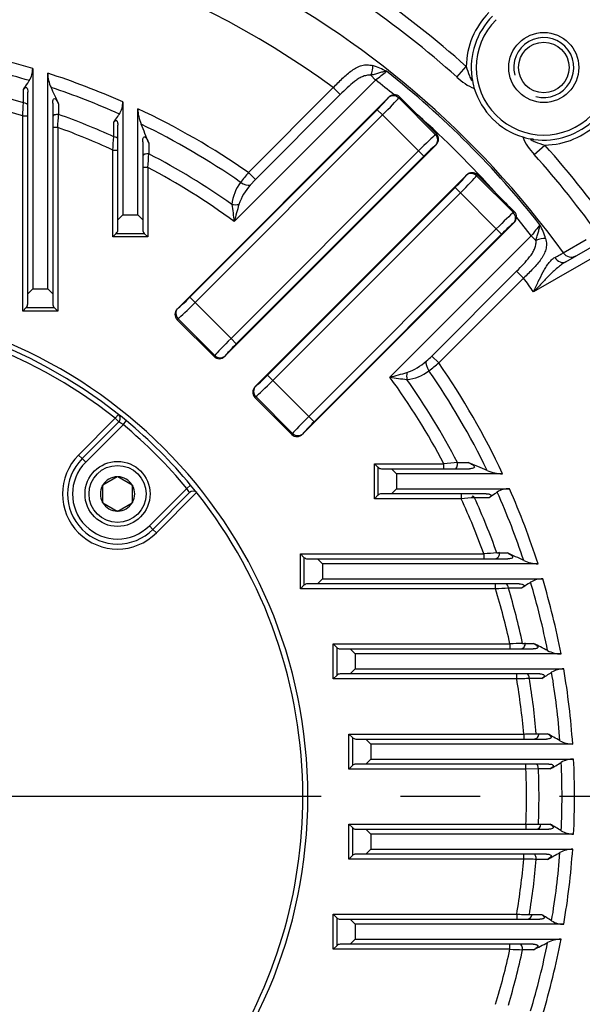
# Model space of a CAD drawing. Units: millimetres. Extents: x 0 to 4557, y -1871 to 1890.
# Drawn here: x 1981 to 2094, y 977 to 1174 of the extents above; entities that cross this region are included whole.
import ezdxf

# ---------------------------------------------------------------- set-up
doc = ezdxf.new("R2010")
doc.units = ezdxf.units.MM
doc.header["$LTSCALE"] = 5
doc.linetypes.add('CENTER2', pattern=[1.125, 0.75, -0.125, 0.125, -0.125])
doc.layers.add('DV2_Default', color=7, linetype='CONTINUOUS')
doc.layers.add('O', color=3, linetype='CONTINUOUS')

msp = doc.modelspace()

# ---------------------------------------------------------------- linework, layer by layer
at = {"layer": 'DV2_Default', "color": 1, "linetype": 'CENTER2', "ltscale": 25.4}
msp.add_line((2184.26, 1018.67), (1696.17, 1018.67), dxfattribs=at)
at = {"layer": 'O', "color": 3, "linetype": 'Continuous'}
for p, q in [((2068.51, 1162.43), (2070.38, 1164.53)), ((1983.72, 1164.12), (1983.72, 1120.09)), ((1986.72, 1120.09), (1986.72, 1163.19)), ((2052.27, 1161.83), (2051.33, 1162.77)), ((2052.27, 1161.83), (2024.01, 1133.57)), ((1981.86, 1157.26), (1981.86, 1159.91)), ((1982.72, 1119.09), (1982.72, 1159.42)), ((2026.85, 1143.34), (2043.81, 1160.3)), ((2045.19, 1158.92), (2028.23, 1141.96)), ((2045.19, 1158.92), (2043.81, 1160.3)), ((1987.72, 1157.17), (1987.72, 1119.09)), ((1988.88, 1157.09), (1988.88, 1154.95)), ((2001.72, 1157.47), (2001.72, 1134.9)), ((2054.89, 1158.39), (2012.63, 1116.12)), ((2054.83, 1158.31), (2054.89, 1158.39)), ((2057.05, 1158.47), (2056.89, 1158.25)), ((2056.89, 1158.25), (2064.24, 1150.9)), ((2060.64, 1154.87), (2057.05, 1158.47)), ((2004.72, 1134.9), (2004.72, 1156.1)), ((2015.12, 1118.42), (2052.59, 1155.9)), ((2053.65, 1154.84), (2016.18, 1117.37)), ((2053.65, 1154.84), (2052.59, 1155.9)), ((2060.83, 1147.66), (2053.65, 1154.84)), ((2060.64, 1154.87), (2064.45, 1151.05)), ((1981.72, 1115.68), (1981.72, 1154.69)), ((1981.72, 1154.69), (1982.72, 1154.69)), ((1999.92, 1150.48), (1999.92, 1153.4)), ((2000.72, 1133.9), (2000.72, 1152.81)), ((1988.72, 1152.35), (1987.72, 1152.35)), ((1988.72, 1152.35), (1988.72, 1115.68)), ((2064.24, 1150.9), (2064.45, 1151.05)), ((2005.72, 1149.48), (2005.72, 1133.9)), ((2006.94, 1149.22), (2006.95, 1147.07)), ((2064.38, 1148.9), (2022.11, 1106.63)), ((2064.38, 1148.9), (2064.3, 1148.84)), ((2083.98, 1146.96), (2086.08, 1148.83)), ((1999.72, 1130.49), (1999.72, 1147.83)), ((1999.72, 1147.83), (2000.72, 1147.83)), ((2023.36, 1110.19), (2060.83, 1147.66)), ((2061.89, 1146.6), (2060.83, 1147.66)), ((2061.89, 1146.6), (2024.42, 1109.13)), ((2006.72, 1144.37), (2005.72, 1144.37)), ((2006.72, 1144.37), (2006.72, 1130.49)), ((2028.23, 1141.96), (2026.85, 1143.34)), ((2072.6, 1142.9), (2072.45, 1142.69)), ((2072.6, 1142.9), (2076.41, 1139.09)), ((2028.23, 1141.96), (2027.21, 1140.85)), ((2028.18, 1100.57), (2070.45, 1142.84)), ((2070.39, 1142.75), (2070.45, 1142.84)), ((2072.45, 1142.69), (2079.8, 1135.34)), ((2030.67, 1102.87), (2068.15, 1140.34)), ((2069.21, 1139.28), (2031.73, 1101.81)), ((2069.21, 1139.28), (2068.15, 1140.34)), ((2076.39, 1132.11), (2069.21, 1139.28)), ((2079.8, 1135.34), (2080.01, 1135.5)), ((2001.72, 1134.9), (2000.72, 1133.9)), ((2000.72, 1131.9), (2000.72, 1133.9)), ((2001.72, 1134.9), (2004.72, 1134.9)), ((2005.72, 1133.9), (2004.72, 1134.9)), ((2005.72, 1133.9), (2005.72, 1131.9)), ((2037.67, 1091.08), (2079.94, 1133.35)), ((2079.94, 1133.35), (2079.86, 1133.29)), ((1999.72, 1130.49), (2000.42, 1131.19)), ((2000.42, 1131.19), (2006.01, 1131.19)), ((2006.72, 1130.49), (2006.01, 1131.19)), ((2038.91, 1094.63), (2076.39, 1132.11)), ((2077.45, 1131.05), (2076.39, 1132.11)), ((2006.72, 1130.49), (1999.72, 1130.49)), ((2077.45, 1131.05), (2039.97, 1093.57)), ((2055.12, 1102.46), (2083.38, 1130.72)), ((2083.38, 1130.72), (2084.32, 1129.78)), ((2089.79, 1127.32), (2094.35, 1129.96)), ((2090.28, 1125.52), (2096.88, 1129.32)), ((2097.88, 1127.59), (2083.84, 1119.49)), ((2063.5, 1106.69), (2080.46, 1123.65)), ((2081.85, 1122.26), (2080.46, 1123.65)), ((2081.85, 1122.26), (2064.89, 1105.3)), ((1983.72, 1120.09), (1982.72, 1119.09)), ((1983.72, 1120.09), (1986.72, 1120.09)), ((1987.72, 1119.09), (1986.72, 1120.09)), ((1982.72, 1117.09), (1982.72, 1119.09)), ((1987.72, 1119.09), (1987.72, 1117.09)), ((2015.12, 1118.42), (2016.18, 1117.37)), ((2016.18, 1117.37), (2023.36, 1110.19)), ((1981.72, 1115.68), (1982.42, 1116.38)), ((1988.72, 1115.68), (1981.72, 1115.68)), ((1982.42, 1116.38), (1988.01, 1116.38)), ((1988.72, 1115.68), (1988.01, 1116.38)), ((2012.63, 1116.12), (2012.71, 1116.18)), ((2012.77, 1114.13), (2012.56, 1113.97)), ((2019.96, 1106.57), (2012.56, 1113.97)), ((2020.12, 1106.78), (2012.77, 1114.13)), ((2023.36, 1110.19), (2024.42, 1109.13)), ((2019.96, 1106.57), (2020.12, 1106.78)), ((2022.18, 1106.72), (2022.11, 1106.63)), ((2064.89, 1105.3), (2063.5, 1106.69)), ((2030.67, 1102.87), (2031.73, 1101.81)), ((2031.73, 1101.81), (2038.91, 1094.63)), ((2028.18, 1100.57), (2028.26, 1100.63)), ((2028.33, 1098.57), (2028.12, 1098.42)), ((2035.52, 1091.01), (2028.12, 1098.42)), ((2035.68, 1091.22), (2028.33, 1098.57)), ((1992.9, 1086.91), (2000.23, 1094.24)), ((2000.23, 1094.24), (2000.85, 1095.02)), ((2000.23, 1094.24), (2000.94, 1093.53)), ((2001.79, 1092.97), (2002.43, 1093.74)), ((2038.91, 1094.63), (2039.97, 1093.57)), ((2000.94, 1093.53), (1993.6, 1086.2)), ((2001.79, 1092.97), (1994.31, 1085.49)), ((2035.52, 1091.01), (2035.68, 1091.22)), ((2037.73, 1091.16), (2037.67, 1091.08)), ((1992.9, 1086.91), (1993.6, 1086.2)), ((1993.6, 1086.2), (1994.31, 1085.49)), ((2052.03, 1085.17), (2065.92, 1085.17)), ((2052.03, 1078.17), (2052.03, 1085.17)), ((2052.74, 1084.46), (2052.03, 1085.17)), ((2052.74, 1084.46), (2052.74, 1078.88)), ((2053.45, 1084.17), (2055.45, 1084.17)), ((2056.45, 1083.17), (2055.45, 1084.17)), ((2055.45, 1084.17), (2071.03, 1084.17)), ((2065.92, 1084.17), (2065.92, 1085.17)), ((2068.62, 1085.4), (2070.77, 1085.4)), ((2000.61, 1082.56), (1997.73, 1080.89)), ((2000.61, 1082.56), (2000.67, 1082.59)), ((2000.67, 1082.59), (2000.73, 1082.56)), ((2003.61, 1080.89), (2000.73, 1082.56)), ((2056.45, 1083.17), (2056.45, 1080.17)), ((2077.65, 1083.17), (2056.45, 1083.17)), ((1997.67, 1080.86), (1997.73, 1080.89)), ((1997.67, 1080.79), (1997.67, 1080.86)), ((1997.67, 1080.79), (1997.67, 1077.46)), ((2003.61, 1080.89), (2003.67, 1080.86)), ((2003.67, 1080.86), (2003.67, 1080.79)), ((2003.67, 1077.46), (2003.67, 1080.79)), ((2007.04, 1072.76), (2014.52, 1080.24)), ((2014.52, 1080.24), (2015.29, 1080.88)), ((2055.45, 1079.17), (2056.45, 1080.17)), ((2056.45, 1080.17), (2079.02, 1080.17)), ((2007.75, 1072.06), (2015.08, 1079.39)), ((2016.49, 1079.39), (2008.45, 1071.35)), ((2052.74, 1078.88), (2052.03, 1078.17)), ((2069.38, 1078.17), (2052.03, 1078.17)), ((2055.45, 1079.17), (2053.45, 1079.17)), ((2074.36, 1079.17), (2055.45, 1079.17)), ((2069.38, 1079.17), (2069.38, 1078.17)), ((2074.94, 1078.37), (2072.03, 1078.38)), ((1997.67, 1077.39), (1997.67, 1077.46)), ((1997.73, 1077.36), (1997.67, 1077.39)), ((1997.73, 1077.36), (2000.61, 1075.7)), ((2000.73, 1075.7), (2003.61, 1077.36)), ((2003.67, 1077.39), (2003.61, 1077.36)), ((2003.67, 1077.46), (2003.67, 1077.39)), ((2000.67, 1075.66), (2000.61, 1075.7)), ((2000.73, 1075.7), (2000.67, 1075.66)), ((2007.75, 1072.06), (2007.04, 1072.76)), ((2008.45, 1071.35), (2007.75, 1072.06)), ((2037.22, 1060.17), (2037.22, 1067.17)), ((2037.22, 1067.17), (2073.9, 1067.17)), ((2037.22, 1067.17), (2037.93, 1066.46)), ((2037.93, 1066.46), (2037.93, 1060.88)), ((2038.64, 1066.17), (2040.64, 1066.17)), ((2041.64, 1065.17), (2040.64, 1066.17)), ((2040.64, 1066.17), (2078.71, 1066.17)), ((2073.9, 1067.17), (2073.9, 1066.17)), ((2076.49, 1067.34), (2078.63, 1067.34)), ((2041.64, 1065.17), (2041.64, 1062.17)), ((2084.74, 1065.17), (2041.64, 1065.17)), ((2037.22, 1060.17), (2037.93, 1060.88)), ((2040.64, 1061.17), (2038.64, 1061.17)), ((2040.64, 1061.17), (2041.64, 1062.17)), ((2080.97, 1061.17), (2040.64, 1061.17)), ((2041.64, 1062.17), (2085.67, 1062.17)), ((2076.23, 1060.17), (2076.23, 1061.17)), ((2081.46, 1060.31), (2078.8, 1060.31)), ((2076.23, 1060.17), (2037.22, 1060.17)), ((2043.79, 1042.17), (2043.79, 1049.17)), ((2043.79, 1049.17), (2079.11, 1049.17)), ((2043.79, 1049.17), (2044.5, 1048.46)), ((2079.11, 1049.17), (2079.11, 1048.17)), ((2081.65, 1049.28), (2083.82, 1049.27)), ((2044.5, 1048.46), (2044.5, 1042.88)), ((2045.2, 1048.17), (2047.2, 1048.17)), ((2048.2, 1047.17), (2047.2, 1048.17)), ((2047.2, 1048.17), (2083.76, 1048.17)), ((2048.2, 1047.17), (2048.2, 1044.17)), ((2089.33, 1047.17), (2048.2, 1047.17)), ((2043.79, 1042.17), (2044.5, 1042.88)), ((2047.2, 1043.17), (2045.2, 1043.17)), ((2047.2, 1043.17), (2048.2, 1044.17)), ((2085.07, 1043.17), (2047.2, 1043.17)), ((2048.2, 1044.17), (2089.87, 1044.17)), ((2080.47, 1042.17), (2080.47, 1043.17)), ((2080.47, 1042.17), (2043.79, 1042.17)), ((2085.47, 1042.25), (2082.99, 1042.25)), ((2046.92, 1024.17), (2046.92, 1031.17)), ((2046.92, 1031.17), (2081.87, 1031.17)), ((2046.92, 1031.17), (2047.63, 1030.46)), ((2081.87, 1031.17), (2081.87, 1030.17)), ((2084.38, 1031.21), (2086.62, 1031.21)), ((2047.63, 1030.46), (2047.63, 1024.88)), ((2048.33, 1030.17), (2050.33, 1030.17)), ((2051.33, 1029.17), (2050.33, 1030.17)), ((2050.33, 1030.17), (2086.43, 1030.17)), ((2051.33, 1029.17), (2051.33, 1026.17)), ((2091.67, 1029.17), (2051.33, 1029.17)), ((2046.92, 1024.17), (2047.63, 1024.88)), ((2050.33, 1025.17), (2048.33, 1025.17)), ((2050.33, 1025.17), (2051.33, 1026.17)), ((2086.86, 1025.17), (2050.33, 1025.17)), ((2051.33, 1026.17), (2091.85, 1026.17)), ((2082.32, 1024.17), (2082.32, 1025.17)), ((2082.32, 1024.17), (2046.92, 1024.17)), ((2084.82, 1024.19), (2082.32, 1024.17)), ((2087.16, 1024.19), (2084.82, 1024.19)), ((2046.92, 1006.17), (2046.92, 1013.17)), ((2046.92, 1013.17), (2082.32, 1013.17)), ((2046.92, 1013.17), (2047.63, 1012.46)), ((2082.32, 1013.17), (2084.82, 1013.15)), ((2082.32, 1013.17), (2082.32, 1012.17)), ((2084.82, 1013.15), (2087.16, 1013.15)), ((2047.63, 1012.46), (2047.63, 1006.88)), ((2048.33, 1012.17), (2050.33, 1012.17)), ((2051.33, 1011.17), (2050.33, 1012.17)), ((2050.33, 1012.17), (2086.86, 1012.17)), ((2051.33, 1011.17), (2051.33, 1008.17)), ((2091.85, 1011.17), (2051.33, 1011.17)), ((2050.33, 1007.17), (2048.33, 1007.17)), ((2050.33, 1007.17), (2051.33, 1008.17)), ((2086.43, 1007.17), (2050.33, 1007.17)), ((2051.33, 1008.17), (2091.67, 1008.17)), ((2081.87, 1006.17), (2081.87, 1007.17)), ((2046.92, 1006.17), (2047.63, 1006.88)), ((2081.87, 1006.17), (2046.92, 1006.17)), ((2086.62, 1006.13), (2084.38, 1006.13)), ((2043.79, 988.17), (2043.79, 995.17)), ((2043.79, 995.17), (2080.47, 995.17)), ((2043.79, 995.17), (2044.5, 994.46)), ((2044.5, 994.46), (2044.5, 988.88)), ((2045.2, 994.17), (2047.2, 994.17)), ((2048.2, 993.17), (2047.2, 994.17)), ((2047.2, 994.17), (2085.07, 994.17)), ((2080.47, 995.17), (2080.47, 994.17)), ((2082.99, 995.09), (2085.47, 995.09)), ((2048.2, 993.17), (2048.2, 990.17)), ((2089.87, 993.17), (2048.2, 993.17)), ((2047.2, 989.17), (2048.2, 990.17)), ((2048.2, 990.17), (2089.33, 990.17)), ((2043.79, 988.17), (2044.5, 988.88)), ((2079.11, 988.17), (2043.79, 988.17)), ((2047.2, 989.17), (2045.2, 989.17)), ((2083.76, 989.17), (2047.2, 989.17)), ((2079.11, 988.17), (2079.11, 989.17)), ((2083.82, 988.07), (2081.65, 988.06))]:
    msp.add_line(p, q, dxfattribs=at)
for centre, radius in [((2085.88, 1164.33), 7), ((2085.88, 1164.33), 5.05), ((2000.67, 1079.13), 6.5), ((2000.67, 1079.13), 5.7)]:
    msp.add_circle(centre, radius, dxfattribs=at)
for centre, radius, start, end in [((1940.22, 1018.67), 184.87, 35.9936, 144.0064), ((1940.22, 1018.67), 175.47, 53.8178, 126.1822), ((1940.22, 1018.67), 195.5, 48.2553, 55.4404), ((1940.22, 1018.67), 192.68, 48.2553, 55.4404), ((2085.88, 1164.33), 15.5, 135, 179.2575), ((2085.88, 1164.33), 14.5, 135, 187.8638), ((2085.88, 1164.33), 13.5, 135, 315), ((2085.88, 1164.33), 6, 255, 195), ((1940.22, 1018.67), 151.81, 73.3495, 79.1797), ((1940.22, 1018.67), 149.31, 73.3309, 78.7344), ((2046.32, 1147.9), 17.65, 62.5718, 72.2251), ((1979.38, 1164.03), 4.33, 327.6949, 1.2267), ((1940.22, 1018.67), 151.81, 66.1027, 72.164), ((1993.64, 1163.31), 6.93, 181.0265, 205.4292), ((1786, 1499.58), 430.08, 308.2509, 308.6221), ((1940.22, 1018.67), 184.51, 38.2516, 51.7484), ((1940.22, 1018.67), 181.8, 50.4613, 51.9506), ((2075.96, 1169.99), 10.62, 225.4063, 248.109), ((2085.88, 1164.33), 14.5, 187.8638, 196.8097), ((1940.22, 1018.67), 144.71, 73.2749, 77.7897), ((1940.22, 1018.67), 149.31, 65.9587, 71.5843), ((1346.21, 863.28), 706.65, 24.56786, 24.85799), ((2056.05, 1157.45), 1.43, 45.4618, 94.0658), ((2085.88, 1164.33), 14.5, 196.8097, 253.1903), ((1940.22, 1018.67), 142.21, 73.0326, 77.6152), ((299.02, 1250.24), 1685.41, 356.74988, 356.83733), ((1997.45, 1157.33), 4.27, 327.4297, 1.8444), ((504.38, 1249.79), 1487.53, 356.24433, 356.34455), ((1940.22, 1018.67), 144.71, 65.6317, 70.3471), ((1940.22, 1018.67), 151.81, 55.2057, 64.8582), ((2013.02, 1156.28), 8.31, 181.2639, 203.2022), ((1940.22, 1018.67), 181.8, 41.4819, 48.5181), ((1940.22, 1018.67), 149.31, 55.2701, 64.1218), ((1437.3, 917.3), 615.04, 22.15326, 22.53496), ((2085.88, 1164.33), 14.5, 262.1362, 315), ((2085.88, 1164.33), 15.5, 270.7425, 315), ((1940.22, 1018.67), 142.21, 65.2662, 70.0591), ((703.42, 1249.92), 1300.31, 355.49697, 355.61428), ((2091.37, 1154.3), 10.42, 201.6768, 224.8079), ((2085.88, 1164.33), 14.5, 253.1903, 262.1362), ((1940.22, 1018.67), 195.5, 34.9385, 41.7447), ((779.54, 1250.45), 1231.76, 355.05936, 355.1855), ((1940.22, 1018.67), 144.71, 54.8457, 62.5392), ((1940.22, 1018.67), 192.68, 35.4473, 41.7447), ((1940.22, 1018.67), 142.21, 53.8996, 62.1196), ((2046.89, 1125.71), 26.69, 138.6758, 144.0561), ((2032, 1136.17), 8.51, 142.1968, 174.5124), ((2036.02, 1133.07), 11.75, 138.5676, 160.5984), ((2869.59, 1931.59), 1121.24, 224.97558, 225.23517), ((2158.85, 1153.85), 136.36, 187.106, 188.5531), ((2228.58, 1079.45), 211.61, 164.2265, 165.1822), ((2079, 1134.51), 1.42, 355.7988, 44.6736), ((1940.22, 1018.67), 181.8, 38.0494, 39.5387), ((1999.72, 1131.9), 1, 315, 0), ((2006.72, 1131.9), 1, 180, 225), ((2420.47, 864.97), 429.24, 141.3775, 141.7495), ((2069.45, 1124.77), 17.65, 17.7749, 27.4282), ((1940.22, 1018.67), 175.47, 35.0677, 36.1822), ((1940.22, 1018.67), 98.5, 0, 180), ((1940.22, 1018.67), 97.5, 51.5454, 128.4546), ((1981.72, 1117.09), 1, 315, 0), ((1988.72, 1117.09), 1, 180, 225), ((1940.22, 1018.67), 96.5, 51.5454, 128.4546), ((2054.62, 1114.47), 11.75, 289.3978, 311.4362), ((2052.15, 1117.86), 15.93, 310.0167, 315.4421), ((2057.72, 1110.46), 8.51, 275.4915, 307.7992), ((2048.3, 1124.05), 25.03, 305.7653, 311.5029), ((1940.22, 1018.67), 149.31, 25.8782, 34.7299), ((1940.22, 1018.67), 151.81, 25.1418, 34.7943), ((2001, 1307.03), 211.61, 284.8178, 285.7735), ((2075.4, 1237.3), 136.36, 261.4469, 262.894), ((1940.22, 1018.67), 142.21, 27.8804, 36.1004), ((1940.22, 1018.67), 144.71, 27.4608, 35.1543), ((1940.22, 1018.67), 97.5, 50.3514, 51.5454), ((2000.23, 1094.24), 1, 315, 51.5454), ((1940.22, 1018.67), 97.5, 50.3514, 51.5454), ((1940.22, 1018.67), 97.5, 39.6486, 50.3514), ((1987.5, 1072.09), 25.3, 55.6146, 57.9279), ((1940.22, 1018.67), 96.5, 39.6486, 50.3514), ((2000.67, 1079.13), 11, 135, 315), ((2000.67, 1079.13), 10, 135, 315), ((2000.67, 1079.13), 9, 135, 315), ((2053.45, 1085.17), 1, 225, 270), ((2172.1, -143.13), 1232.88, 94.81456, 94.94058), ((1838.85, 515.76), 615.04, 67.46504, 67.84674), ((2000.67, 1079.13), 3.43, 91.0019, 148.9981), ((2000.67, 1079.13), 3.43, 31.0019, 88.9981), ((2077.79, 1091.27), 8.11, 246.5206, 269.0132), ((2000.67, 1079.13), 3.43, 151.0019, 208.9981), ((2000.67, 1079.13), 3.43, 331.0019, 28.9981), ((1993.64, 1065.95), 25.3, 32.0722, 34.3853), ((1940.22, 1018.67), 97.5, 38.4546, 39.6486), ((1940.22, 1018.67), 97.5, 38.4546, 39.6486), ((2078.88, 1075.9), 4.27, 88.1515, 122.5744), ((1940.22, 1018.67), 151.81, 17.836, 23.8973), ((2015.79, 1078.68), 1, 45, 135), ((2015.79, 1078.68), 1, 38.4546, 45), ((1940.22, 1018.67), 97.5, 0, 38.4546), ((2053.45, 1078.17), 1, 90, 135), ((2171.37, -216.88), 1299.06, 94.38567, 94.50309), ((1940.22, 1018.67), 142.21, 19.9409, 24.7338), ((1940.22, 1018.67), 144.71, 19.6529, 24.3683), ((1940.22, 1018.67), 149.31, 18.4157, 24.0413), ((2000.67, 1079.13), 3.43, 211.0019, 268.9981), ((2000.67, 1079.13), 3.43, 271.0019, 328.9981), ((2038.64, 1067.17), 1, 225, 270), ((2171.52, -419.99), 1490.36, 93.65554, 93.75557), ((1784.83, 424.66), 706.65, 65.14201, 65.43214), ((2084.83, 1071.97), 6.8, 244.3399, 269.2044), ((2038.64, 1060.17), 1, 90, 135), ((2171.61, -619.28), 1682.15, 93.16258, 93.25021), ((1940.22, 1018.67), 144.71, 12.2103, 16.7251), ((2085.57, 1057.84), 4.33, 88.771, 122.3075), ((1940.22, 1018.67), 149.31, 11.2656, 16.6691), ((1940.22, 1018.67), 151.81, 10.8203, 16.6505), ((1940.22, 1018.67), 142.21, 12.3848, 16.9674), ((2172.35, -1156.05), 2207.19, 92.35522, 92.4211), ((1709.9, 307.42), 830.76, 63.03114, 63.25009), ((2045.2, 1049.17), 1, 225, 270), ((2089.39, 1053.08), 5.91, 242.4512, 269.4601), ((2045.2, 1042.17), 1, 90, 135), ((1107.34, 2599.79), 1839.2, 302.1287, 302.20185), ((2089.82, 1039.65), 4.52, 89.3339, 121.5853), ((1940.22, 1018.67), 149.31, 4.2902, 9.5724), ((1940.22, 1018.67), 151.81, 3.9659, 9.6697), ((1940.22, 1018.67), 142.21, 5.0428, 9.5119), ((1940.22, 1018.67), 144.71, 4.9727, 9.3787), ((1599.29, 142.32), 1013.72, 61.10564, 61.26663), ((2048.33, 1031.17), 1, 225, 270), ((2091.69, 1034.47), 5.3, 240.8794, 269.7364), ((2048.33, 1024.17), 1, 90, 135), ((1423.29, 2149.89), 1306.88, 300.52929, 300.64228), ((2091.83, 1021.33), 4.84, 89.8236, 120.5132), ((1940.22, 1018.67), 149.31, 0, 2.6218), ((1940.22, 1018.67), 151.81, 0, 2.8317), ((1940.22, 1018.67), 142.21, 0, 2.2165), ((1940.22, 1018.67), 144.71, 0, 2.1858), ((1940.22, 1018.67), 98.5, 180, 0), ((1940.22, 1018.67), 184.87, 275.9936, 0), ((1940.22, 1018.67), 97.5, 326.5454, 0), ((1940.22, 1018.67), 175.47, 323.8178, 0), ((1940.22, 1018.67), 142.21, 357.7835, 0), ((1940.22, 1018.67), 144.71, 357.8142, 0), ((1940.22, 1018.67), 149.31, 357.3782, 0), ((1940.22, 1018.67), 151.81, 357.1683, 0), ((1423.29, -112.55), 1306.88, 59.35772, 59.47071), ((2048.33, 1013.17), 1, 225, 270), ((2091.83, 1016.01), 4.84, 239.4871, 270.1761), ((2048.33, 1006.17), 1, 90, 135), ((1599.29, 1895.02), 1013.72, 298.73337, 298.89436), ((1940.22, 1018.67), 149.31, 350.4276, 355.7098), ((2091.69, 1002.87), 5.3, 90.2634, 119.1208), ((1940.22, 1018.67), 151.81, 350.3303, 356.0341), ((1940.22, 1018.67), 142.21, 350.4881, 354.9572), ((1940.22, 1018.67), 144.71, 350.6213, 355.0273), ((2045.2, 995.17), 1, 225, 270), ((1107.34, -562.45), 1839.2, 57.79815, 57.8713), ((2089.82, 997.69), 4.52, 238.4156, 270.6652), ((1940.22, 1018.67), 149.31, 343.3309, 348.7344), ((1709.9, 1729.92), 830.76, 296.74991, 296.96886), ((1940.22, 1018.67), 151.81, 343.3495, 349.1797), ((2089.41, 984.19), 5.98, 90.7031, 117.3857), ((2045.2, 988.17), 1, 90, 135), ((1940.22, 1018.67), 142.21, 343.0326, 347.6152), ((1940.22, 1018.67), 144.71, 343.2749, 347.7897), ((2172.17, 3189.03), 2202.83, 267.57883, 267.64484)]:
    msp.add_arc(centre, radius, start, end, dxfattribs=at)
for centre, major_axis, ratio, start_param, end_param in [((2050.71, 1163.39), (-0.67, -1.88), 0.406415, 1.380685, 2.47599), ((2055.89, 1157.25), (-1.2, 0.9), 0.938555, 4.578061, 6.130956), ((2055.94, 1157.31), (-0.96, -1.28), 0.938555, 3.805941, 4.56016), ((1981.72, 1156.78), (-1, 0), 0.483884, 3.141593, 4.567998), ((2052.46, 1156.03), (2.47, 2.47), 0.052408, 4.712389, 5.934119), ((2053.52, 1154.97), (3.54, 3.54), 0.036685, 4.712389, 5.934119), ((1988.72, 1154.48), (1, 0), 0.477676, 1.401833, 3.141593), ((2060.96, 1147.53), (3.54, 3.54), 0.036685, 0.349066, 1.570796), ((2063.24, 1149.9), (-0.9, 1.2), 0.938555, 3.293822, 4.846717), ((2063.3, 1149.95), (-1.28, -0.96), 0.938555, 1.723025, 3.275921), ((1999.72, 1150.03), (-1, 0), 0.465469, 3.141593, 4.504597), ((2062.02, 1146.47), (-2.47, -2.47), 0.052408, 3.490659, 4.712389), ((2006.72, 1146.63), (1, 0), 0.455949, 1.338132, 3.141593), ((2071.45, 1141.7), (-1.2, 0.9), 0.938555, 4.578061, 6.130956), ((2071.49, 1141.75), (-0.96, -1.28), 0.938555, 3.007265, 4.56016), ((2025.85, 1142.21), (1.63, -1.16), 0.499982, 4.717289, 5.953488), ((2068.02, 1140.47), (2.47, 2.47), 0.052408, 4.712389, 5.934119), ((2069.08, 1139.41), (3.54, 3.54), 0.036685, 4.712389, 5.934119), ((2024.11, 1137.8), (-2, 0.08), 0.436843, 1.296976, 2.014495), ((2076.52, 1131.98), (3.54, 3.54), 0.036685, 0.349066, 1.570796), ((2078.8, 1134.35), (-0.9, 1.2), 0.938555, 3.293822, 4.846717), ((2077.58, 1130.92), (-2.47, -2.47), 0.052408, 3.490659, 4.712389), ((2078.86, 1134.39), (1.28, 0.96), 0.938555, 4.864618, 5.618837), ((2084.94, 1129.16), (1.88, 0.67), 0.406415, 0.665603, 1.760908), ((2091.31, 1128.42), (-1, 1.73), 0.939052, 1.669071, 3.141593), ((2089.28, 1127.25), (-1, 1.73), 0.74349, 1.649691, 3.141593), ((2014.99, 1118.55), (-2.47, -2.47), 0.052408, 0.349066, 1.570796), ((2016.05, 1117.5), (-3.54, -3.54), 0.036685, 0.349066, 1.570796), ((2013.71, 1115.08), (1.28, 0.96), 0.938555, 1.723025, 3.275921), ((2013.77, 1115.13), (0.9, -1.2), 0.938555, 3.293822, 4.846717), ((2023.49, 1110.06), (3.54, 3.54), 0.036685, 1.570796, 2.792527), ((2024.55, 1109), (-2.47, -2.47), 0.052408, 4.712389, 5.934119), ((2021.07, 1107.72), (0.96, 1.28), 0.938555, 3.007265, 4.56016), ((2021.12, 1107.78), (1.2, -0.9), 0.938555, 4.578061, 6.130956), ((2063.75, 1104.31), (-1.16, 1.63), 0.499982, 0.329697, 1.565896), ((2030.54, 1103), (2.47, 2.47), 0.052408, 3.490659, 4.712389), ((2031.6, 1101.94), (-3.54, -3.54), 0.036685, 0.349066, 1.570796), ((2059.35, 1102.56), (0.08, -2), 0.436843, 4.26869, 4.986209), ((2029.26, 1099.53), (1.28, 0.96), 0.938555, 1.723025, 3.275921), ((2029.32, 1099.57), (0.9, -1.2), 0.938555, 3.293822, 4.846717), ((2039.04, 1094.5), (-3.54, -3.54), 0.036685, 4.712389, 5.934119), ((2040.1, 1093.44), (-2.47, -2.47), 0.052408, 4.712389, 5.934119), ((2036.63, 1092.16), (0.96, 1.28), 0.938555, 3.007265, 4.56016), ((2036.67, 1092.22), (1.2, -0.9), 0.938555, 4.578061, 6.130956), ((2068.18, 1085.17), (0, -1), 0.455949, 0, 1.803461), ((2071.58, 1078.17), (0, 0.5), 1, -1.145489, 0), ((2076.02, 1067.17), (0, 1), 1, 3.141593, 5.055397), ((2078.32, 1060.17), (0, -1), 0.483884, 1.715188, 3.141593), ((2081.16, 1049.17), (0, 1), 1, 3.141593, 4.9255), ((2082.5, 1042.17), (0, -1), 0.494962, 1.652367, 3.141593), ((2083.88, 1031.17), (0, 1), 1, 3.141593, 4.799179), ((2084.32, 1024.17), (0, -1), 0.499727, 1.589867, 3.141593), ((2084.32, 1013.17), (0, 1), 1, 3.141593, 4.67424), ((2083.88, 1006.17), (0, -1), 0.498587, 1.527442, 3.141593), ((2082.5, 995.17), (0, 1), 1, 3.141593, 4.548699), ((2081.16, 988.17), (0, -1), 0.491445, 1.464848, 3.141593)]:
    msp.add_ellipse(centre, major_axis=major_axis, ratio=ratio, start_param=start_param, end_param=end_param, dxfattribs=at)
for points, knots in [([(2043.81, 1160.3), (2044.42, 1160.96), (2045.04, 1161.58), (2045.97, 1162.47), (2046.29, 1162.76), (2046.92, 1163.29), (2047.23, 1163.54), (2047.87, 1163.98), (2048.19, 1164.18), (2048.85, 1164.51), (2049.19, 1164.65), (2049.7, 1164.78), (2049.88, 1164.82), (2050.23, 1164.86), (2050.41, 1164.87), (2050.96, 1164.87), (2051.32, 1164.81), (2051.71, 1164.71)], [0, 0, 0, 0, 0.25, 0.25, 0.375, 0.375, 0.5, 0.5, 0.625, 0.625, 0.75, 0.75, 0.8125, 0.8125, 0.875, 0.875, 1, 1, 1, 1]), ([(2070.38, 1164.53), (2070.56, 1163.89), (2070.76, 1163.25), (2071.08, 1162.49), (2071.14, 1162.33), (2071.28, 1162.04), (2071.35, 1161.89), (2071.48, 1161.72), (2071.53, 1161.67), (2071.57, 1161.74), (2071.57, 1161.82), (2071.56, 1162.04), (2071.54, 1162.19), (2071.52, 1162.35)], [0, 0, 0, 0, 0.5, 0.5, 0.625, 0.625, 0.75, 0.75, 0.8125, 0.8125, 0.875, 0.875, 1, 1, 1, 1]), ([(2051.33, 1162.77), (2051.02, 1162.8), (2050.73, 1162.79), (2050.29, 1162.71), (2050.15, 1162.68), (2049.86, 1162.59), (2049.73, 1162.54), (2049.32, 1162.36), (2049.06, 1162.21), (2048.54, 1161.89), (2048.29, 1161.71), (2047.55, 1161.14), (2047.07, 1160.72), (2046.13, 1159.84), (2045.66, 1159.38), (2045.19, 1158.92)], [0, 0, 0, 0, 0.125, 0.125, 0.1875, 0.1875, 0.25, 0.25, 0.375, 0.375, 0.5, 0.5, 0.75, 0.75, 1, 1, 1, 1]), ([(2054.45, 1163.56), (2054.4, 1163.56), (2054.35, 1163.56), (2054.25, 1163.55), (2054.2, 1163.54), (2054.04, 1163.51), (2053.93, 1163.49), (2053.58, 1163.41), (2053.33, 1163.34), (2052.79, 1163.18), (2052.51, 1163.1), (2051.94, 1162.93), (2051.64, 1162.85), (2051.33, 1162.77)], [0, 0, 0, 0, 0.0625, 0.0625, 0.125, 0.125, 0.25, 0.25, 0.5, 0.5, 0.75, 0.75, 1, 1, 1, 1]), ([(1981.86, 1159.91), (1982.14, 1160.35), (1982.43, 1160.78), (1982.72, 1161.21), (1982.83, 1161.38), (1982.94, 1161.54), (1983.05, 1161.71)], [0, 0, 0, 0, 0.72237, 0.72237, 0.72237, 1, 1, 1, 1]), ([(1981.86, 1159.91), (1981.94, 1160.04), (1982.03, 1160.15), (1982.18, 1160.29), (1982.24, 1160.32), (1982.35, 1160.36), (1982.42, 1160.36), (1982.53, 1160.3), (1982.57, 1160.24), (1982.64, 1160.09), (1982.66, 1160.01), (1982.71, 1159.77), (1982.72, 1159.59), (1982.72, 1159.42)], [0, 0, 0, 0, 0.25, 0.25, 0.375, 0.375, 0.5, 0.5, 0.625, 0.625, 0.75, 0.75, 1, 1, 1, 1]), ([(1987.72, 1157.17), (1987.72, 1157.4), (1987.73, 1157.64), (1987.83, 1157.95), (1987.89, 1158.05), (1988.04, 1158.13), (1988.13, 1158.11), (1988.36, 1157.97), (1988.48, 1157.81), (1988.7, 1157.47), (1988.79, 1157.28), (1988.88, 1157.09)], [0, 0, 0, 0, 0.25, 0.25, 0.375, 0.375, 0.5, 0.5, 0.75, 0.75, 1, 1, 1, 1]), ([(1999.92, 1153.4), (2000.19, 1153.78), (2000.45, 1154.17), (2000.72, 1154.55), (2000.83, 1154.71), (2000.94, 1154.87), (2001.05, 1155.03)], [0, 0, 0, 0, 0.707251, 0.707251, 0.707251, 1, 1, 1, 1]), ([(1999.92, 1153.4), (2000, 1153.51), (2000.09, 1153.62), (2000.24, 1153.73), (2000.29, 1153.76), (2000.41, 1153.78), (2000.47, 1153.76), (2000.57, 1153.67), (2000.6, 1153.6), (2000.65, 1153.45), (2000.67, 1153.37), (2000.71, 1153.14), (2000.72, 1152.97), (2000.72, 1152.81)], [0, 0, 0, 0, 0.25, 0.25, 0.375, 0.375, 0.5, 0.5, 0.625, 0.625, 0.75, 0.75, 1, 1, 1, 1]), ([(2005.72, 1149.48), (2005.72, 1149.73), (2005.73, 1150), (2005.85, 1150.33), (2005.92, 1150.43), (2006.1, 1150.48), (2006.19, 1150.43), (2006.42, 1150.23), (2006.54, 1150.04), (2006.76, 1149.65), (2006.86, 1149.44), (2006.94, 1149.22)], [0, 0, 0, 0, 0.25, 0.25, 0.375, 0.375, 0.5, 0.5, 0.75, 0.75, 1, 1, 1, 1]), ([(2083.9, 1149.97), (2083.74, 1149.99), (2083.58, 1150.01), (2083.36, 1150.02), (2083.28, 1150.03), (2083.22, 1149.98), (2083.27, 1149.92), (2083.45, 1149.8), (2083.6, 1149.73), (2083.89, 1149.59), (2084.04, 1149.53), (2084.8, 1149.22), (2085.44, 1149.01), (2086.08, 1148.83)], [0, 0, 0, 0, 0.125, 0.125, 0.1875, 0.1875, 0.25, 0.25, 0.375, 0.375, 0.5, 0.5, 1, 1, 1, 1]), ([(2084.32, 1129.78), (2084.39, 1130.09), (2084.48, 1130.39), (2084.64, 1130.97), (2084.73, 1131.25), (2084.89, 1131.78), (2084.96, 1132.04), (2085.04, 1132.38), (2085.06, 1132.5), (2085.09, 1132.65), (2085.09, 1132.7), (2085.1, 1132.81), (2085.11, 1132.86), (2085.11, 1132.9)], [0, 0, 0, 0, 0.25, 0.25, 0.5, 0.5, 0.75, 0.75, 0.875, 0.875, 0.9375, 0.9375, 1, 1, 1, 1]), ([(2080.46, 1123.65), (2080.93, 1124.11), (2081.38, 1124.57), (2082.25, 1125.51), (2082.67, 1125.99), (2083.25, 1126.73), (2083.43, 1126.98), (2083.76, 1127.5), (2083.9, 1127.76), (2084.14, 1128.31), (2084.23, 1128.59), (2084.34, 1129.17), (2084.35, 1129.48), (2084.32, 1129.78)], [0, 0, 0, 0, 0.25, 0.25, 0.5, 0.5, 0.625, 0.625, 0.75, 0.75, 0.875, 0.875, 1, 1, 1, 1]), ([(2086.25, 1130.16), (2086.36, 1129.78), (2086.41, 1129.41), (2086.42, 1128.69), (2086.37, 1128.33), (2086.2, 1127.64), (2086.06, 1127.31), (2085.82, 1126.82), (2085.72, 1126.65), (2085.53, 1126.33), (2085.42, 1126.17), (2085.09, 1125.69), (2084.84, 1125.37), (2084.31, 1124.74), (2084.02, 1124.43), (2083.13, 1123.49), (2082.5, 1122.88), (2081.85, 1122.26)], [0, 0, 0, 0, 0.125, 0.125, 0.25, 0.25, 0.375, 0.375, 0.4375, 0.4375, 0.5, 0.5, 0.625, 0.625, 0.75, 0.75, 1, 1, 1, 1]), ([(2088.08, 1126.37), (2088.45, 1126.58), (2088.78, 1126.76), (2089.21, 1127), (2089.34, 1127.07), (2089.59, 1127.2), (2089.7, 1127.26), (2089.79, 1127.32)], [0, 0, 0, 0, 0.5, 0.5, 0.75, 0.75, 1, 1, 1, 1]), ([(2083.84, 1119.49), (2084.15, 1120.18), (2084.47, 1120.88), (2085.1, 1122.22), (2085.43, 1122.87), (2085.94, 1123.81), (2086.11, 1124.11), (2086.47, 1124.68), (2086.65, 1124.95), (2087.03, 1125.45), (2087.23, 1125.69), (2087.64, 1126.08), (2087.85, 1126.25), (2088.08, 1126.37)], [0, 0, 0, 0, 0.25, 0.25, 0.5, 0.5, 0.625, 0.625, 0.75, 0.75, 0.875, 0.875, 1, 1, 1, 1]), ([(2090.28, 1125.52), (2089.99, 1125.35), (2089.71, 1125.15), (2089.15, 1124.74), (2088.87, 1124.51), (2088.32, 1124.04), (2088.05, 1123.79), (2087.51, 1123.29), (2087.24, 1123.03), (2086.45, 1122.24), (2085.93, 1121.7), (2085.14, 1120.88), (2084.88, 1120.6), (2084.36, 1120.05), (2084.1, 1119.77), (2083.84, 1119.49)], [0, 0, 0, 0, 0.125, 0.125, 0.25, 0.25, 0.375, 0.375, 0.5, 0.5, 0.75, 0.75, 0.875, 0.875, 1, 1, 1, 1]), ([(2070.77, 1085.4), (2070.99, 1085.31), (2071.2, 1085.21), (2071.59, 1084.99), (2071.79, 1084.87), (2071.98, 1084.64), (2072.03, 1084.55), (2071.98, 1084.37), (2071.88, 1084.3), (2071.54, 1084.18), (2071.28, 1084.17), (2071.03, 1084.17)], [0, 0, 0, 0, 0.25, 0.25, 0.5, 0.5, 0.625, 0.625, 0.75, 0.75, 1, 1, 1, 1]), ([(2074.36, 1079.17), (2074.54, 1079.17), (2074.72, 1079.16), (2074.89, 1079.13), (2074.95, 1079.12), (2075.01, 1079.1), (2075.06, 1079.08), (2075.11, 1079.07), (2075.17, 1079.04), (2075.21, 1079.01), (2075.24, 1078.99), (2075.26, 1078.97), (2075.28, 1078.95), (2075.3, 1078.92), (2075.31, 1078.89), (2075.32, 1078.86), (2075.32, 1078.84), (2075.32, 1078.81), (2075.32, 1078.79), (2075.31, 1078.74), (2075.28, 1078.7), (2075.25, 1078.65), (2075.2, 1078.57), (2075.12, 1078.5), (2075.03, 1078.43), (2075, 1078.41), (2074.97, 1078.39), (2074.94, 1078.37)], [0, 0, 0, 0, 0.276202, 0.276202, 0.276202, 0.367513, 0.367513, 0.367513, 0.459966, 0.459966, 0.459966, 0.521204, 0.521204, 0.521204, 0.582887, 0.582887, 0.582887, 0.64015, 0.64015, 0.64015, 0.74003, 0.74003, 0.74003, 0.936691, 0.936691, 0.936691, 1, 1, 1, 1]), ([(2076.58, 1079.5), (2076.42, 1079.39), (2076.26, 1079.28), (2076.1, 1079.17), (2075.71, 1078.9), (2075.33, 1078.64), (2074.94, 1078.37)], [0, 0, 0, 0, 0.292749, 0.292749, 0.292749, 1, 1, 1, 1]), ([(2078.63, 1067.34), (2078.83, 1067.25), (2079.01, 1067.15), (2079.36, 1066.93), (2079.52, 1066.81), (2079.66, 1066.58), (2079.68, 1066.5), (2079.6, 1066.34), (2079.5, 1066.29), (2079.18, 1066.18), (2078.95, 1066.17), (2078.71, 1066.17)], [0, 0, 0, 0, 0.25, 0.25, 0.5, 0.5, 0.625, 0.625, 0.75, 0.75, 1, 1, 1, 1]), ([(2080.97, 1061.17), (2081.14, 1061.17), (2081.31, 1061.16), (2081.55, 1061.11), (2081.63, 1061.09), (2081.78, 1061.03), (2081.84, 1060.98), (2081.91, 1060.87), (2081.91, 1060.81), (2081.87, 1060.69), (2081.84, 1060.64), (2081.7, 1060.48), (2081.59, 1060.39), (2081.46, 1060.31)], [0, 0, 0, 0, 0.25, 0.25, 0.375, 0.375, 0.5, 0.5, 0.625, 0.625, 0.75, 0.75, 1, 1, 1, 1]), ([(2083.26, 1061.5), (2083.09, 1061.39), (2082.93, 1061.28), (2082.76, 1061.17), (2082.33, 1060.88), (2081.89, 1060.6), (2081.46, 1060.31)], [0, 0, 0, 0, 0.27763, 0.27763, 0.27763, 1, 1, 1, 1]), ([(2083.82, 1049.27), (2084, 1049.19), (2084.16, 1049.09), (2084.38, 1048.93), (2084.45, 1048.87), (2084.58, 1048.75), (2084.63, 1048.68), (2084.68, 1048.57), (2084.68, 1048.53), (2084.68, 1048.46), (2084.66, 1048.42), (2084.61, 1048.35), (2084.57, 1048.32), (2084.49, 1048.28), (2084.44, 1048.26), (2084.29, 1048.21), (2084.18, 1048.19), (2083.97, 1048.17), (2083.86, 1048.17), (2083.76, 1048.17)], [0, 0, 0, 0, 0.25, 0.25, 0.375, 0.375, 0.5, 0.5, 0.5625, 0.5625, 0.625, 0.625, 0.6875, 0.6875, 0.75, 0.75, 0.875, 0.875, 1, 1, 1, 1]), ([(2085.07, 1043.17), (2085.24, 1043.17), (2085.42, 1043.16), (2085.67, 1043.11), (2085.76, 1043.08), (2085.9, 1043), (2085.96, 1042.95), (2086, 1042.82), (2085.98, 1042.76), (2085.92, 1042.64), (2085.88, 1042.58), (2085.73, 1042.43), (2085.6, 1042.33), (2085.47, 1042.25)], [0, 0, 0, 0, 0.25, 0.25, 0.375, 0.375, 0.5, 0.5, 0.625, 0.625, 0.75, 0.75, 1, 1, 1, 1]), ([(2082.99, 1042.25), (2082.61, 1042.24), (2082.2, 1042.23), (2081.57, 1042.21), (2081.35, 1042.2), (2080.91, 1042.18), (2080.69, 1042.18), (2080.47, 1042.17)], [0, 0, 0, 0, 0.5, 0.5, 0.75, 0.75, 1, 1, 1, 1]), ([(2081.87, 1031.17), (2082.31, 1031.18), (2082.74, 1031.18), (2083.38, 1031.2), (2083.59, 1031.2), (2083.99, 1031.21), (2084.19, 1031.21), (2084.38, 1031.21)], [0, 0, 0, 0, 0.5, 0.5, 0.75, 0.75, 1, 1, 1, 1]), ([(2086.62, 1031.21), (2086.8, 1031.11), (2086.97, 1031.01), (2087.11, 1030.88), (2087.16, 1030.84), (2087.2, 1030.79), (2087.24, 1030.75), (2087.28, 1030.7), (2087.31, 1030.64), (2087.33, 1030.59), (2087.34, 1030.56), (2087.34, 1030.52), (2087.34, 1030.49), (2087.34, 1030.46), (2087.33, 1030.43), (2087.3, 1030.4), (2087.29, 1030.37), (2087.26, 1030.35), (2087.23, 1030.33), (2087.19, 1030.3), (2087.14, 1030.27), (2087.09, 1030.26), (2087, 1030.22), (2086.9, 1030.2), (2086.8, 1030.19), (2086.68, 1030.17), (2086.55, 1030.17), (2086.43, 1030.17)], [0, 0, 0, 0, 0.281566, 0.281566, 0.281566, 0.379499, 0.379499, 0.379499, 0.478506, 0.478506, 0.478506, 0.535961, 0.535961, 0.535961, 0.594232, 0.594232, 0.594232, 0.645067, 0.645067, 0.645067, 0.717044, 0.717044, 0.717044, 0.844251, 0.844251, 0.844251, 1, 1, 1, 1]), ([(2086.86, 1025.17), (2086.95, 1025.17), (2087.05, 1025.17), (2087.23, 1025.15), (2087.33, 1025.14), (2087.5, 1025.09), (2087.59, 1025.06), (2087.69, 1024.99), (2087.72, 1024.96), (2087.76, 1024.9), (2087.77, 1024.87), (2087.77, 1024.77), (2087.75, 1024.7), (2087.67, 1024.58), (2087.61, 1024.52), (2087.44, 1024.37), (2087.3, 1024.27), (2087.16, 1024.19)], [0, 0, 0, 0, 0.125, 0.125, 0.25, 0.25, 0.375, 0.375, 0.4375, 0.4375, 0.5, 0.5, 0.625, 0.625, 0.75, 0.75, 1, 1, 1, 1]), ([(2087.16, 1013.15), (2087.3, 1013.06), (2087.44, 1012.97), (2087.56, 1012.86), (2087.61, 1012.81), (2087.66, 1012.76), (2087.7, 1012.71), (2087.74, 1012.65), (2087.76, 1012.59), (2087.77, 1012.53), (2087.77, 1012.5), (2087.77, 1012.47), (2087.76, 1012.44), (2087.75, 1012.41), (2087.73, 1012.39), (2087.7, 1012.36), (2087.68, 1012.34), (2087.65, 1012.32), (2087.62, 1012.3), (2087.57, 1012.27), (2087.5, 1012.25), (2087.44, 1012.23), (2087.32, 1012.2), (2087.18, 1012.18), (2087.05, 1012.17), (2086.99, 1012.17), (2086.92, 1012.17), (2086.86, 1012.17)], [0, 0, 0, 0, 0.254116, 0.254116, 0.254116, 0.367233, 0.367233, 0.367233, 0.4827, 0.4827, 0.4827, 0.538787, 0.538787, 0.538787, 0.595267, 0.595267, 0.595267, 0.648047, 0.648047, 0.648047, 0.739086, 0.739086, 0.739086, 0.915352, 0.915352, 0.915352, 1, 1, 1, 1]), ([(2086.43, 1007.17), (2086.53, 1007.17), (2086.63, 1007.17), (2086.82, 1007.15), (2086.92, 1007.13), (2087.11, 1007.08), (2087.2, 1007.04), (2087.29, 1006.96), (2087.32, 1006.93), (2087.34, 1006.86), (2087.34, 1006.82), (2087.33, 1006.72), (2087.29, 1006.65), (2087.19, 1006.53), (2087.13, 1006.47), (2086.93, 1006.31), (2086.78, 1006.21), (2086.62, 1006.13)], [0, 0, 0, 0, 0.125, 0.125, 0.25, 0.25, 0.375, 0.375, 0.4375, 0.4375, 0.5, 0.5, 0.625, 0.625, 0.75, 0.75, 1, 1, 1, 1]), ([(2084.38, 1006.13), (2084, 1006.13), (2083.6, 1006.14), (2082.96, 1006.15), (2082.75, 1006.15), (2082.31, 1006.16), (2082.09, 1006.17), (2081.87, 1006.17)], [0, 0, 0, 0, 0.5, 0.5, 0.75, 0.75, 1, 1, 1, 1]), ([(2080.47, 995.17), (2080.91, 995.15), (2081.34, 995.14), (2081.98, 995.12), (2082.19, 995.11), (2082.6, 995.1), (2082.8, 995.09), (2082.99, 995.09)], [0, 0, 0, 0, 0.5, 0.5, 0.75, 0.75, 1, 1, 1, 1]), ([(2085.47, 995.09), (2085.6, 995), (2085.74, 994.91), (2085.84, 994.8), (2085.88, 994.76), (2085.91, 994.72), (2085.93, 994.67), (2085.96, 994.63), (2085.98, 994.58), (2085.99, 994.54), (2085.99, 994.51), (2085.99, 994.48), (2085.98, 994.45), (2085.97, 994.42), (2085.95, 994.39), (2085.92, 994.37), (2085.9, 994.34), (2085.87, 994.32), (2085.84, 994.3), (2085.79, 994.27), (2085.73, 994.25), (2085.66, 994.23), (2085.54, 994.2), (2085.41, 994.18), (2085.28, 994.18), (2085.21, 994.17), (2085.14, 994.17), (2085.07, 994.17)], [0, 0, 0, 0, 0.26068, 0.26068, 0.26068, 0.35307, 0.35307, 0.35307, 0.446686, 0.446686, 0.446686, 0.50611, 0.50611, 0.50611, 0.56599, 0.56599, 0.56599, 0.621325, 0.621325, 0.621325, 0.715951, 0.715951, 0.715951, 0.89866, 0.89866, 0.89866, 1, 1, 1, 1]), ([(2083.76, 989.17), (2083.86, 989.17), (2083.97, 989.17), (2084.18, 989.14), (2084.29, 989.13), (2084.43, 989.08), (2084.48, 989.06), (2084.57, 989.02), (2084.61, 988.99), (2084.66, 988.92), (2084.68, 988.89), (2084.68, 988.81), (2084.68, 988.77), (2084.63, 988.66), (2084.58, 988.59), (2084.46, 988.47), (2084.39, 988.41), (2084.16, 988.25), (2084, 988.15), (2083.82, 988.07)], [0, 0, 0, 0, 0.125, 0.125, 0.25, 0.25, 0.3125, 0.3125, 0.375, 0.375, 0.4375, 0.4375, 0.5, 0.5, 0.625, 0.625, 0.75, 0.75, 1, 1, 1, 1])]:
    msp.add_open_spline(points, degree=3, knots=knots, dxfattribs=at)

doc.saveas('drawing.dxf')
